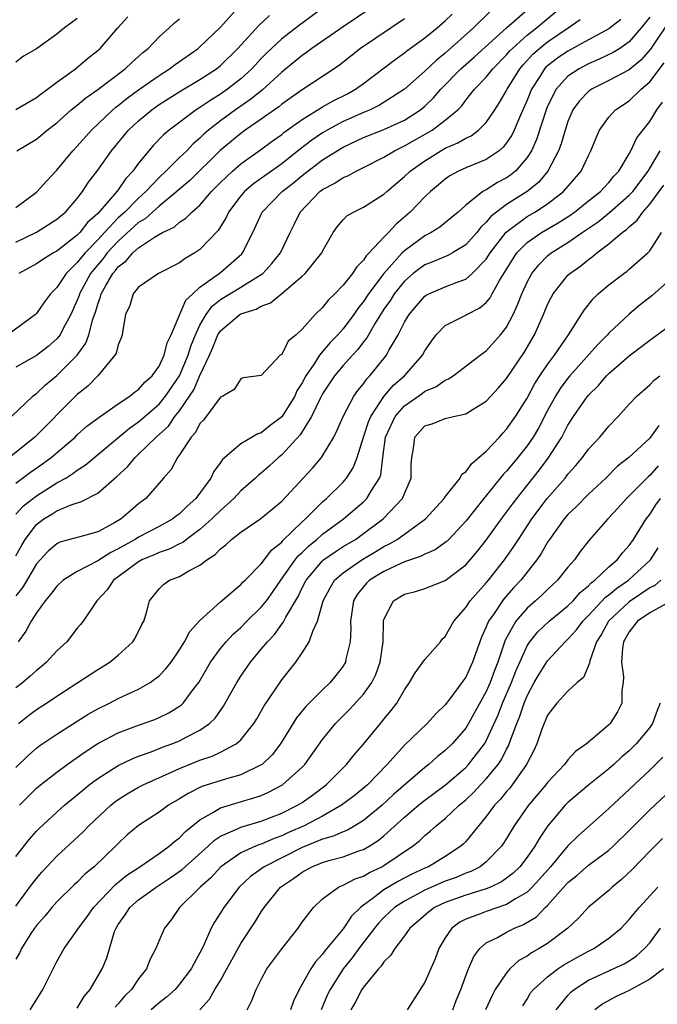
# Model space of a CAD drawing. Units: inches. Extents: x 2583000 to 2586000, y 1545000 to 1548000.
# Drawn here: x 2583041 to 2583104, y 1545294 to 1545390 of the extents above; entities that cross this region are included whole.
import ezdxf

# ---------------------------------------------------------------- set-up
doc = ezdxf.new("R2010")
doc.units = ezdxf.units.IN
doc.header["$MEASUREMENT"] = 0
doc.layers.add('LD25831545_2ft', color=104, linetype='Continuous')

msp = doc.modelspace()

# ---------------------------------------------------------------- linework, layer by layer
at = {"layer": 'LD25831545_2ft'}
for points, elevation in [([(2583041, 1545371.444), (2583043, 1545372.93), (2583043.078, 1545373), (2583043.989, 1545374.011), (2583045, 1545375.087), (2583046.574, 1545377), (2583047, 1545377.438), (2583048.383, 1545379), (2583050.482, 1545381), (2583050.76, 1545381.24), (2583051, 1545381.411), (2583051.877, 1545382.123), (2583053, 1545382.934), (2583055, 1545384.359), (2583056.026, 1545385), (2583056.571, 1545385.429), (2583058.81, 1545387), (2583059, 1545387.164), (2583061, 1545389.087), (2583063, 1545391.306)], 7888), ([(2583075.822, 1545391), (2583073, 1545389.122), (2583069.941, 1545387), (2583069.414, 1545386.586), (2583069, 1545386.308), (2583068.292, 1545385.708), (2583067, 1545384.66), (2583065.092, 1545382.908), (2583063.98, 1545382.02), (2583062.474, 1545381), (2583061, 1545379.923), (2583059.831, 1545379), (2583059.389, 1545378.611), (2583059, 1545378.215), (2583058.339, 1545377.661), (2583057.711, 1545377), (2583057, 1545376.322), (2583055.674, 1545375), (2583055, 1545374.381), (2583053.716, 1545373), (2583053, 1545372.36), (2583051.639, 1545371), (2583051, 1545370.426), (2583049.649, 1545369), (2583049, 1545368.294), (2583047.756, 1545367), (2583047.405, 1545366.595), (2583047, 1545366.054), (2583045.907, 1545365), (2583045, 1545363.618), (2583044.389, 1545363), (2583043.785, 1545362.215), (2583043, 1545361.084), (2583042.915, 1545361), (2583040.2, 1545359)], 7894), ([(2583087.404, 1545390.596), (2583085.755, 1545389), (2583083, 1545386.528), (2583082.136, 1545385.864), (2583081, 1545384.77), (2583079, 1545382.997), (2583076.56, 1545381.44), (2583075.636, 1545381), (2583075, 1545380.738), (2583073, 1545379.854), (2583071.427, 1545379), (2583071, 1545378.744), (2583069.958, 1545378.042), (2583068.828, 1545377.172), (2583067, 1545375.715), (2583064.249, 1545373.751), (2583063.356, 1545373), (2583063, 1545372.596), (2583061.787, 1545371), (2583061.549, 1545370.451), (2583060.791, 1545369.209), (2583059, 1545367.338), (2583058.485, 1545367), (2583057.535, 1545366.465), (2583057, 1545366.049), (2583054.927, 1545365), (2583053, 1545363.65), (2583052.479, 1545363), (2583052.132, 1545361.868), (2583051.73, 1545361), (2583051.438, 1545359.438), (2583051.39, 1545359), (2583051.3, 1545358.7), (2583051, 1545358.027), (2583050.801, 1545357.199), (2583050.68, 1545357), (2583049.009, 1545355), (2583048.031, 1545353.969), (2583047, 1545353.171), (2583046.821, 1545353), (2583042.837, 1545349), (2583040.36, 1545347)], 7900), ([(2583040.577, 1545351), (2583042.658, 1545353), (2583042.84, 1545353.16), (2583043, 1545353.268), (2583043.881, 1545354.119), (2583045, 1545355.005), (2583046.982, 1545357), (2583047.822, 1545358.178), (2583048.124, 1545359), (2583048.516, 1545360.516), (2583048.78, 1545361.22), (2583049, 1545361.987), (2583049.282, 1545362.718), (2583049.344, 1545363), (2583049.759, 1545363.759), (2583050.487, 1545365), (2583050.725, 1545365.275), (2583051, 1545365.644), (2583051.777, 1545366.223), (2583052.429, 1545367), (2583053, 1545367.505), (2583054.551, 1545368.55), (2583055.329, 1545369), (2583056.467, 1545369.533), (2583057, 1545370.011), (2583057.614, 1545370.386), (2583058.216, 1545371), (2583059, 1545371.673), (2583060.138, 1545373), (2583061, 1545373.876), (2583062.174, 1545375), (2583063, 1545375.719), (2583064.929, 1545377.071), (2583066.072, 1545377.928), (2583067, 1545378.595), (2583067.219, 1545378.781), (2583069, 1545380.057), (2583071, 1545381.274), (2583072.101, 1545381.899), (2583073.43, 1545382.569), (2583074.201, 1545383), (2583075, 1545383.576), (2583078.082, 1545385.918), (2583079, 1545386.557), (2583079.24, 1545386.759), (2583081, 1545388.024), (2583082.192, 1545389), (2583083, 1545389.689), (2583083.662, 1545390.338)], 7898), ([(2583041, 1545341.475), (2583041.73, 1545342.27), (2583043, 1545343.26), (2583045, 1545344.515), (2583045.87, 1545345), (2583046.57, 1545345.43), (2583047, 1545345.76), (2583047.761, 1545346.239), (2583052.116, 1545349.884), (2583053, 1545350.484), (2583055, 1545352.221), (2583055.64, 1545353), (2583056.992, 1545355), (2583057.843, 1545357), (2583058.111, 1545357.889), (2583058.555, 1545359), (2583059, 1545359.948), (2583059.603, 1545361), (2583060.192, 1545361.808), (2583061, 1545362.438), (2583063, 1545363.642), (2583064.738, 1545364.737), (2583065, 1545364.888), (2583065.147, 1545365), (2583066.041, 1545365.959), (2583066.864, 1545367), (2583067.815, 1545369), (2583068.217, 1545369.783), (2583068.8, 1545371), (2583070.732, 1545373), (2583071, 1545373.206), (2583072.185, 1545373.815), (2583073, 1545374.365), (2583073.461, 1545374.539), (2583074.284, 1545375), (2583075, 1545375.349), (2583077, 1545376.373), (2583078.027, 1545377), (2583078.678, 1545377.321), (2583079, 1545377.459), (2583079.975, 1545378.026), (2583081.27, 1545378.73), (2583081.703, 1545379), (2583083, 1545379.971), (2583084.224, 1545381), (2583084.607, 1545381.393), (2583085, 1545381.924), (2583085.86, 1545383), (2583087, 1545384.175), (2583087.661, 1545385), (2583089, 1545386.362), (2583089.288, 1545386.713), (2583089.561, 1545387), (2583091, 1545388.276), (2583091.938, 1545389), (2583092.505, 1545389.495), (2583094.296, 1545391)], 7904), ([(2583041, 1545344.482), (2583042.435, 1545345.565), (2583043.61, 1545346.39), (2583044.445, 1545347), (2583046.784, 1545349), (2583047, 1545349.211), (2583047.942, 1545350.058), (2583049.22, 1545351), (2583051, 1545352.238), (2583052.152, 1545353), (2583052.602, 1545353.398), (2583053, 1545353.658), (2583053.62, 1545354.38), (2583054.32, 1545355), (2583055, 1545355.945), (2583055.5, 1545357), (2583055.796, 1545358.205), (2583056.187, 1545359), (2583057.628, 1545362.372), (2583058.289, 1545363), (2583059, 1545363.645), (2583061, 1545365.1), (2583063.091, 1545366.909), (2583063.171, 1545367), (2583064.159, 1545369), (2583065.092, 1545371), (2583067.051, 1545373), (2583068.145, 1545373.855), (2583069, 1545374.567), (2583071, 1545376.093), (2583072.416, 1545377), (2583073, 1545377.352), (2583075, 1545378.291), (2583077, 1545379.086), (2583079, 1545379.995), (2583080.586, 1545381), (2583081, 1545381.342), (2583081.843, 1545382.157), (2583082.571, 1545383), (2583084.508, 1545385), (2583085.842, 1545386.159), (2583088.98, 1545389.02), (2583091.281, 1545391)], 7902), ([(2583071.097, 1545391), (2583068.729, 1545389.271), (2583067, 1545387.933), (2583065.987, 1545387), (2583065.488, 1545386.512), (2583065, 1545386.009), (2583064.068, 1545385), (2583063, 1545384.026), (2583061.698, 1545383), (2583061, 1545382.519), (2583060.048, 1545381.952), (2583059, 1545381.231), (2583058.622, 1545381), (2583055.977, 1545379), (2583055.446, 1545378.555), (2583054.463, 1545377.537), (2583054, 1545377), (2583053, 1545375.766), (2583052.444, 1545375), (2583051.733, 1545374.267), (2583051, 1545373.185), (2583050.86, 1545373), (2583050.055, 1545372.055), (2583049, 1545370.868), (2583048.012, 1545369.988), (2583047.25, 1545369), (2583047, 1545368.738), (2583045, 1545367.18), (2583044.673, 1545367), (2583043.631, 1545366.369), (2583043, 1545365.93), (2583041.274, 1545365)], 7892), ([(2583041, 1545368.07), (2583043, 1545369.018), (2583045, 1545370.291), (2583045.372, 1545370.628), (2583045.835, 1545371), (2583047, 1545372.331), (2583047.514, 1545373), (2583048.094, 1545373.906), (2583049, 1545375.109), (2583050.355, 1545377), (2583052.016, 1545379), (2583053, 1545379.917), (2583054.288, 1545381), (2583055, 1545381.505), (2583057.141, 1545382.859), (2583059, 1545383.947), (2583060.605, 1545385), (2583061, 1545385.317), (2583062.708, 1545387), (2583064.761, 1545389.238), (2583065.79, 1545390.21)], 7890), ([(2583041, 1545381.012), (2583043, 1545382.192), (2583043.454, 1545382.546), (2583044.087, 1545383), (2583045, 1545383.69), (2583046.808, 1545385), (2583047.992, 1545386.008), (2583049, 1545386.805), (2583049.221, 1545387), (2583050.949, 1545389), (2583051.931, 1545390.069)], 7884), ([(2583047, 1545389.931), (2583045.741, 1545389), (2583045, 1545388.378), (2583043, 1545386.969), (2583041.747, 1545386.253), (2583041, 1545385.639)], 7882), ([(2583079, 1545389.901), (2583077.707, 1545389), (2583074.715, 1545387), (2583072.635, 1545385.365), (2583072.12, 1545385), (2583069, 1545382.939), (2583067, 1545381.535), (2583066.709, 1545381.291), (2583065, 1545380.073), (2583063.428, 1545379), (2583063, 1545378.692), (2583060.989, 1545377.011), (2583057.959, 1545374.041), (2583057, 1545373.234), (2583056.746, 1545373), (2583055, 1545371.572), (2583054.355, 1545371), (2583053.652, 1545370.348), (2583053, 1545369.966), (2583051, 1545368.169), (2583049.925, 1545367), (2583049.53, 1545366.47), (2583048.601, 1545365.399), (2583048.303, 1545365), (2583047.221, 1545363), (2583047.171, 1545362.829), (2583047, 1545362.386), (2583046.358, 1545361), (2583045.616, 1545359.616), (2583045.316, 1545359), (2583045, 1545358.591), (2583044.144, 1545357.856), (2583043, 1545356.986), (2583041, 1545355.847)], 7896), ([(2583100.169, 1545389.831), (2583099, 1545388.924), (2583097, 1545387.849), (2583095, 1545386.741), (2583093.969, 1545386.031), (2583093, 1545385.286), (2583092.848, 1545385.152), (2583092.711, 1545385), (2583092.242, 1545384.242), (2583091.437, 1545383), (2583091, 1545381.925), (2583090.247, 1545380.247), (2583089.725, 1545379), (2583089.496, 1545378.504), (2583089, 1545377.758), (2583088.667, 1545377.334), (2583088.259, 1545377), (2583087, 1545376.134), (2583085, 1545375.321), (2583084.283, 1545375), (2583083.452, 1545374.548), (2583083, 1545374.216), (2583082.349, 1545373.652), (2583081.561, 1545373), (2583081, 1545372.474), (2583079.576, 1545371), (2583078.178, 1545369.822), (2583077.446, 1545369), (2583077, 1545368.549), (2583075.555, 1545367), (2583075.271, 1545366.729), (2583075, 1545366.284), (2583074.345, 1545365.654), (2583073.932, 1545365), (2583073, 1545363.839), (2583072.179, 1545363), (2583071.57, 1545362.43), (2583071, 1545361.684), (2583070.282, 1545361), (2583069, 1545359.555), (2583068.408, 1545359), (2583067.638, 1545358.362), (2583067, 1545357.088), (2583066.851, 1545357), (2583065, 1545355.007), (2583063.211, 1545354.789), (2583063, 1545354.696), (2583062.345, 1545353.655), (2583061.23, 1545353), (2583061, 1545352.889), (2583059.603, 1545351), (2583059.333, 1545350.667), (2583059, 1545350.319), (2583058.549, 1545349.451), (2583058.13, 1545349), (2583057, 1545347.272), (2583056.788, 1545347), (2583056.166, 1545345.834), (2583055.423, 1545345), (2583055, 1545344.483), (2583053.706, 1545343), (2583053, 1545342.469), (2583052.2, 1545341.8), (2583051.296, 1545341), (2583050.581, 1545340.581), (2583049, 1545339.753), (2583047.235, 1545339.235), (2583045.288, 1545338.712), (2583045, 1545338.566), (2583044.161, 1545337.839), (2583043, 1545336.594), (2583041.679, 1545334.321), (2583041, 1545333.488)], 7908), ([(2583041, 1545337.382), (2583041.563, 1545338.437), (2583041.898, 1545339), (2583043, 1545340.463), (2583043.72, 1545341), (2583044.52, 1545341.48), (2583045, 1545341.794), (2583046.384, 1545342.384), (2583047, 1545342.576), (2583047.337, 1545342.663), (2583049, 1545343.521), (2583050.864, 1545345.136), (2583051.898, 1545346.102), (2583052.646, 1545347), (2583053, 1545347.315), (2583054.727, 1545349), (2583055.917, 1545350.083), (2583056.552, 1545351), (2583057, 1545351.559), (2583057.989, 1545353), (2583058.386, 1545353.614), (2583059, 1545355.009), (2583059.929, 1545357), (2583060.256, 1545357.744), (2583060.761, 1545359), (2583061, 1545359.382), (2583062.911, 1545361), (2583063, 1545361.054), (2583064.494, 1545361.506), (2583065, 1545361.808), (2583065.884, 1545362.116), (2583067, 1545363.035), (2583069, 1545364.72), (2583069.306, 1545365), (2583070.923, 1545367), (2583071, 1545367.167), (2583072.044, 1545369), (2583072.43, 1545369.57), (2583073, 1545370.228), (2583073.378, 1545370.622), (2583074.01, 1545371), (2583075, 1545371.475), (2583077, 1545372.738), (2583077.276, 1545373), (2583079, 1545374.469), (2583079.555, 1545375), (2583081, 1545376.022), (2583082.562, 1545377), (2583083, 1545377.249), (2583084.239, 1545377.761), (2583085, 1545378.235), (2583085.535, 1545378.465), (2583086.251, 1545379), (2583087, 1545379.739), (2583087.853, 1545381), (2583088.306, 1545381.694), (2583089, 1545382.874), (2583089.058, 1545383), (2583090.283, 1545385), (2583090.606, 1545385.394), (2583091.565, 1545386.435), (2583092.204, 1545387), (2583093, 1545387.626), (2583095.036, 1545389), (2583096.192, 1545389.808)], 7906), ([(2583105, 1545389.787), (2583103.069, 1545386.931), (2583102.136, 1545385.864), (2583101, 1545384.906), (2583099, 1545383.852), (2583097.287, 1545383), (2583097, 1545382.787), (2583096.116, 1545381.884), (2583095.484, 1545381), (2583095, 1545379.866), (2583094.717, 1545379), (2583094.338, 1545377.662), (2583094.088, 1545377), (2583093.04, 1545375), (2583092.109, 1545373.891), (2583091.015, 1545373), (2583089, 1545371.745), (2583087.994, 1545371), (2583087.445, 1545370.555), (2583087, 1545370.002), (2583086.48, 1545369.52), (2583086.073, 1545369), (2583085, 1545367.796), (2583083.704, 1545367), (2583083.258, 1545366.742), (2583081.85, 1545366.15), (2583081, 1545365.842), (2583080.507, 1545365.493), (2583079.869, 1545365), (2583079, 1545364.255), (2583078.001, 1545363), (2583077.624, 1545362.376), (2583077, 1545361.5), (2583076.123, 1545360.123), (2583075.308, 1545358.692), (2583075, 1545358.313), (2583074.448, 1545357.553), (2583073.91, 1545357), (2583073, 1545355.994), (2583072.17, 1545355), (2583071, 1545353.214), (2583070.756, 1545352.756), (2583069.917, 1545351), (2583068.792, 1545349.208), (2583067, 1545347.26), (2583066.676, 1545347), (2583065.808, 1545346.192), (2583065, 1545345.485), (2583064.724, 1545345.276), (2583064.443, 1545345), (2583063, 1545343.734), (2583062.318, 1545343), (2583061, 1545341.837), (2583060.174, 1545341), (2583059, 1545339.95), (2583057.694, 1545339), (2583057.309, 1545338.691), (2583057, 1545338.553), (2583055.97, 1545338.03), (2583055, 1545337.72), (2583054.511, 1545337.49), (2583053.324, 1545337), (2583053, 1545336.819), (2583051, 1545335.332), (2583050.531, 1545335), (2583049.923, 1545334.077), (2583048.908, 1545333), (2583047.575, 1545331), (2583047.323, 1545330.677), (2583047, 1545330.305), (2583045.977, 1545329), (2583045, 1545328.094), (2583044, 1545327), (2583043.46, 1545326.54), (2583043, 1545326.181), (2583042.385, 1545325.615), (2583041.661, 1545325), (2583041, 1545324.49)], 7912), ([(2583041.076, 1545377), (2583043, 1545378.131), (2583044.045, 1545379), (2583045, 1545379.736), (2583046.414, 1545381), (2583047, 1545381.459), (2583047.827, 1545382.173), (2583049, 1545382.993), (2583051.686, 1545385), (2583052.351, 1545385.649), (2583053, 1545386.203), (2583053.413, 1545386.587), (2583053.946, 1545387), (2583055, 1545388.123), (2583055.974, 1545389), (2583056.502, 1545389.498), (2583057, 1545389.892)], 7886), ([(2583103, 1545390.054), (2583102.163, 1545389), (2583101, 1545387.633), (2583100.073, 1545387), (2583099.416, 1545386.584), (2583098.067, 1545385.934), (2583097, 1545385.485), (2583096.085, 1545385), (2583095, 1545384.271), (2583093.833, 1545383), (2583093, 1545381.337), (2583092.862, 1545381), (2583091.919, 1545378.081), (2583091.422, 1545377), (2583091, 1545376.327), (2583089.866, 1545375), (2583089.393, 1545374.607), (2583089, 1545374.342), (2583088.113, 1545373.887), (2583087, 1545373.178), (2583086.68, 1545373), (2583085, 1545371.659), (2583084.261, 1545371), (2583083.58, 1545370.42), (2583082.468, 1545369.532), (2583081.614, 1545369), (2583081, 1545368.69), (2583079, 1545367.21), (2583078.792, 1545367), (2583077, 1545365), (2583075.499, 1545363), (2583075, 1545362.243), (2583074.428, 1545361.572), (2583074.048, 1545361), (2583073, 1545359.593), (2583072.478, 1545359), (2583071.745, 1545358.255), (2583070.691, 1545357), (2583070.169, 1545356.169), (2583069.365, 1545355), (2583069, 1545354.303), (2583068.489, 1545353.511), (2583068.265, 1545353), (2583067, 1545350.996), (2583065.868, 1545350.132), (2583065, 1545349.429), (2583064.666, 1545349.334), (2583063, 1545348.344), (2583061.189, 1545346.811), (2583061, 1545346.525), (2583060.352, 1545345.648), (2583060.048, 1545345), (2583058.579, 1545343), (2583057.742, 1545342.258), (2583057, 1545341.501), (2583056.71, 1545341.29), (2583056.36, 1545341), (2583055, 1545340.258), (2583053, 1545339.224), (2583052.651, 1545339), (2583051.585, 1545338.415), (2583051, 1545338.062), (2583050.274, 1545337.726), (2583049, 1545336.917), (2583047, 1545335.865), (2583045.631, 1545335), (2583045, 1545334.416), (2583044.391, 1545333.609), (2583043.844, 1545333), (2583043, 1545331.818), (2583042.491, 1545331), (2583041.976, 1545330.023), (2583041.2, 1545329)], 7910), ([(2583041.251, 1545321), (2583042.229, 1545321.771), (2583043, 1545322.359), (2583043.992, 1545323), (2583045, 1545323.688), (2583047.056, 1545325), (2583049, 1545326.282), (2583050.17, 1545327), (2583051, 1545327.686), (2583052.44, 1545329), (2583052.666, 1545329.334), (2583053.321, 1545330.679), (2583053.493, 1545331), (2583053.722, 1545331.722), (2583054.065, 1545333), (2583055, 1545334.167), (2583055.419, 1545334.581), (2583056.028, 1545335), (2583057, 1545335.371), (2583057.921, 1545335.921), (2583059, 1545336.471), (2583059.659, 1545337), (2583060.49, 1545337.51), (2583061, 1545338.075), (2583061.542, 1545338.458), (2583062.091, 1545339), (2583063, 1545339.712), (2583064.949, 1545341.051), (2583066.058, 1545341.942), (2583067, 1545342.733), (2583070.024, 1545345.976), (2583070.891, 1545347), (2583071, 1545347.155), (2583072.079, 1545349), (2583072.402, 1545349.598), (2583073.012, 1545351), (2583074.067, 1545353), (2583074.447, 1545353.553), (2583075, 1545354.205), (2583075.315, 1545354.685), (2583075.628, 1545355), (2583077.243, 1545357), (2583077.518, 1545357.518), (2583078.376, 1545359), (2583079, 1545360.238), (2583079.455, 1545361), (2583080.167, 1545361.833), (2583081, 1545362.77), (2583081.134, 1545362.866), (2583081.399, 1545363), (2583083, 1545363.683), (2583084.146, 1545364.146), (2583085, 1545364.443), (2583085.64, 1545365), (2583087, 1545366.406), (2583087.241, 1545366.759), (2583087.383, 1545367), (2583088.953, 1545369.048), (2583091, 1545370.574), (2583091.747, 1545371), (2583093, 1545371.792), (2583094.577, 1545373), (2583096.29, 1545375), (2583097, 1545376.53), (2583097.245, 1545377), (2583097.743, 1545378.257), (2583098.088, 1545379), (2583099, 1545380.281), (2583099.656, 1545381), (2583101, 1545381.888), (2583102.154, 1545383), (2583103, 1545383.721), (2583104.4, 1545385.6)], 7914), ([(2583041, 1545316.687), (2583042.154, 1545317.846), (2583043, 1545318.593), (2583043.231, 1545318.769), (2583045, 1545319.943), (2583048.077, 1545321.923), (2583049, 1545322.442), (2583050.139, 1545323), (2583051, 1545323.449), (2583051.846, 1545323.846), (2583053, 1545324.361), (2583054.14, 1545325), (2583055, 1545325.65), (2583055.666, 1545326.334), (2583056.167, 1545327), (2583057, 1545328.198), (2583057.498, 1545329), (2583058.012, 1545329.988), (2583059, 1545331.058), (2583061, 1545332.891), (2583063, 1545334.579), (2583063.198, 1545334.802), (2583063.411, 1545335), (2583065, 1545336.622), (2583066.017, 1545337.983), (2583067, 1545338.74), (2583067.112, 1545338.888), (2583069, 1545340.705), (2583069.333, 1545341), (2583071, 1545342.672), (2583071.377, 1545343), (2583073, 1545344.608), (2583073.344, 1545345), (2583073.996, 1545346.004), (2583074.378, 1545347), (2583074.985, 1545348.985), (2583075.495, 1545350.505), (2583075.703, 1545351), (2583077, 1545352.962), (2583077.937, 1545354.063), (2583079.01, 1545355), (2583080.767, 1545357), (2583081, 1545357.429), (2583081.635, 1545358.365), (2583082.111, 1545359), (2583083, 1545359.912), (2583084.863, 1545360.863), (2583085.1, 1545361), (2583086.375, 1545361.625), (2583087, 1545362.168), (2583087.383, 1545362.618), (2583087.577, 1545363), (2583088.296, 1545364.296), (2583089.597, 1545366.403), (2583090.013, 1545367), (2583091, 1545368.015), (2583092.403, 1545369), (2583094.052, 1545369.947), (2583095.272, 1545370.728), (2583095.639, 1545371), (2583097, 1545372.087), (2583098.18, 1545373), (2583098.559, 1545373.441), (2583099, 1545373.877), (2583099.499, 1545374.501), (2583099.971, 1545375), (2583101, 1545376.701), (2583101.165, 1545377), (2583101.751, 1545378.249), (2583103, 1545379.851), (2583103.699, 1545381), (2583104.249, 1545381.751)], 7916), ([(2583041.335, 1545313), (2583043, 1545314.674), (2583043.392, 1545315), (2583045, 1545316.255), (2583046.009, 1545317), (2583047.763, 1545318.236), (2583049, 1545319.039), (2583051, 1545320.092), (2583053, 1545320.847), (2583054.594, 1545321.406), (2583055, 1545321.578), (2583055.965, 1545322.035), (2583057, 1545322.684), (2583057.184, 1545322.816), (2583057.37, 1545323), (2583058.441, 1545324.441), (2583058.876, 1545325), (2583060.042, 1545327), (2583061, 1545328.318), (2583061.554, 1545329), (2583062.257, 1545329.743), (2583063, 1545330.395), (2583063.593, 1545331), (2583065, 1545332.361), (2583065.503, 1545333), (2583066.135, 1545333.865), (2583066.913, 1545335), (2583068.323, 1545337), (2583068.615, 1545337.385), (2583069, 1545337.719), (2583069.639, 1545338.361), (2583070.445, 1545339), (2583071, 1545339.498), (2583073.028, 1545341), (2583075, 1545342.686), (2583075.327, 1545343), (2583075.787, 1545343.787), (2583076.579, 1545345), (2583076.696, 1545345.304), (2583076.898, 1545347), (2583077.164, 1545349), (2583078.085, 1545351), (2583079, 1545352.065), (2583080.732, 1545353.268), (2583081, 1545353.474), (2583082.08, 1545353.92), (2583083, 1545354.572), (2583083.311, 1545354.689), (2583083.782, 1545355), (2583086.401, 1545357), (2583087, 1545357.432), (2583088.403, 1545359), (2583089, 1545359.752), (2583089.648, 1545361), (2583090.077, 1545361.923), (2583090.474, 1545363), (2583091, 1545364.156), (2583091.458, 1545365), (2583092.145, 1545365.855), (2583093, 1545366.709), (2583093.354, 1545367), (2583095, 1545368.02), (2583096.388, 1545369), (2583097.945, 1545370.055), (2583099.052, 1545370.947), (2583101, 1545372.636), (2583101.333, 1545373), (2583102.831, 1545375), (2583104.015, 1545377)], 7918), ([(2583041, 1545307.995), (2583042.315, 1545309.685), (2583043, 1545310.481), (2583043.253, 1545310.747), (2583045, 1545312.345), (2583045.75, 1545313), (2583047, 1545314.014), (2583047.524, 1545314.476), (2583048.174, 1545315), (2583049, 1545315.621), (2583051, 1545316.889), (2583052.427, 1545317.574), (2583053, 1545317.793), (2583054.224, 1545318.224), (2583055.329, 1545318.671), (2583056.259, 1545319), (2583057, 1545319.298), (2583057.661, 1545319.661), (2583059, 1545320.339), (2583059.93, 1545321), (2583060.47, 1545321.531), (2583061, 1545322.283), (2583061.317, 1545322.683), (2583062.604, 1545325), (2583063, 1545325.615), (2583063.954, 1545327), (2583065, 1545328.254), (2583065.601, 1545329), (2583066.284, 1545329.716), (2583067, 1545330.706), (2583067.137, 1545330.863), (2583067.399, 1545331.399), (2583068.592, 1545333.408), (2583069, 1545334.249), (2583069.387, 1545335), (2583071, 1545336.914), (2583071.099, 1545337), (2583072.212, 1545337.788), (2583073, 1545338.29), (2583074.201, 1545339), (2583075, 1545339.56), (2583076.937, 1545341), (2583078.812, 1545343), (2583079, 1545343.476), (2583079.664, 1545345), (2583079.667, 1545346.333), (2583079.726, 1545347), (2583079.898, 1545347.898), (2583080.034, 1545349), (2583081, 1545350.099), (2583081.704, 1545350.296), (2583083, 1545350.801), (2583083.793, 1545351), (2583085, 1545351.257), (2583085.718, 1545351.718), (2583087, 1545352.497), (2583088.201, 1545353.8), (2583089, 1545354.736), (2583090.716, 1545357.284), (2583091.718, 1545359), (2583092.601, 1545361), (2583093, 1545361.96), (2583093.347, 1545362.653), (2583093.549, 1545363), (2583095, 1545364.815), (2583095.188, 1545365), (2583096.249, 1545365.751), (2583097, 1545366.361), (2583097.378, 1545366.622), (2583097.82, 1545367), (2583099, 1545367.883), (2583100.304, 1545369), (2583100.718, 1545369.282), (2583101, 1545369.567), (2583101.779, 1545370.221), (2583102.315, 1545371), (2583103, 1545371.759), (2583104.371, 1545373.63)], 7920), ([(2583041, 1545303.143), (2583042.631, 1545305.369), (2583043, 1545305.84), (2583043.536, 1545306.464), (2583045, 1545308.042), (2583047.584, 1545310.416), (2583048.141, 1545311), (2583050.273, 1545313), (2583050.672, 1545313.328), (2583051, 1545313.563), (2583051.879, 1545314.12), (2583053, 1545314.766), (2583053.441, 1545315), (2583056.268, 1545316.268), (2583057, 1545316.612), (2583059, 1545317.41), (2583060.199, 1545317.801), (2583061, 1545318.193), (2583062.531, 1545319), (2583063, 1545319.416), (2583064.285, 1545321), (2583064.556, 1545321.444), (2583065.266, 1545322.734), (2583067, 1545325.27), (2583068.368, 1545327), (2583069, 1545327.908), (2583069.689, 1545329), (2583070.031, 1545330.031), (2583070.508, 1545331), (2583071.065, 1545333), (2583071.725, 1545334.275), (2583072.161, 1545335), (2583073, 1545335.74), (2583074.842, 1545337), (2583076.198, 1545337.802), (2583077, 1545338.295), (2583077.481, 1545338.519), (2583078.28, 1545339), (2583081.047, 1545341), (2583082.887, 1545343), (2583083, 1545343.168), (2583084.447, 1545345), (2583084.632, 1545345.368), (2583085, 1545345.593), (2583085.589, 1545346.411), (2583086.293, 1545347), (2583087, 1545347.621), (2583088.29, 1545349), (2583088.616, 1545349.384), (2583089, 1545349.758), (2583089.874, 1545351), (2583091, 1545352.813), (2583091.757, 1545354.243), (2583092.256, 1545355), (2583093, 1545356.098), (2583093.688, 1545357), (2583095.059, 1545359), (2583096.586, 1545361.414), (2583097.473, 1545362.527), (2583097.968, 1545363), (2583099, 1545363.885), (2583100.466, 1545365), (2583100.782, 1545365.217), (2583101, 1545365.401), (2583102.821, 1545367), (2583103, 1545367.197), (2583104.155, 1545369)], 7922), ([(2583105, 1545364.407), (2583103.202, 1545362.798), (2583102.07, 1545361.93), (2583100.983, 1545361.017), (2583099, 1545359.162), (2583098.863, 1545359), (2583097.936, 1545358.064), (2583095.199, 1545355), (2583095, 1545354.762), (2583094.25, 1545353.75), (2583093.772, 1545353), (2583093, 1545351.591), (2583092.116, 1545349.884), (2583091.584, 1545349), (2583091, 1545348.144), (2583090.09, 1545347), (2583089, 1545345.681), (2583088.664, 1545345.336), (2583086.759, 1545343), (2583085, 1545340.781), (2583083.333, 1545339), (2583083.169, 1545338.831), (2583083, 1545338.694), (2583082.016, 1545337.984), (2583081, 1545337.545), (2583080.655, 1545337.345), (2583079, 1545336.799), (2583078.65, 1545336.65), (2583077, 1545335.865), (2583075.594, 1545335), (2583075.294, 1545334.706), (2583075, 1545334.37), (2583074.385, 1545333.615), (2583074.021, 1545333), (2583073.733, 1545331), (2583073.76, 1545330.24), (2583073.692, 1545329), (2583073.276, 1545327.276), (2583073.232, 1545327), (2583073.154, 1545326.846), (2583073, 1545326.61), (2583072.304, 1545325.696), (2583071.749, 1545325), (2583071, 1545324.298), (2583069.353, 1545322.647), (2583068.445, 1545321.555), (2583066.887, 1545319), (2583066.061, 1545317.939), (2583065.078, 1545317), (2583065, 1545316.944), (2583063, 1545315.986), (2583061.6, 1545315.6), (2583059.172, 1545314.828), (2583057.829, 1545314.171), (2583057, 1545313.627), (2583055.932, 1545313), (2583055, 1545312.321), (2583053, 1545311.036), (2583051.893, 1545310.107), (2583051, 1545309.284), (2583050.726, 1545309), (2583048.648, 1545307), (2583047.741, 1545306.26), (2583047, 1545305.495), (2583046.738, 1545305.262), (2583045, 1545303.572), (2583044.494, 1545303), (2583043.823, 1545302.177), (2583043, 1545301.256), (2583042.812, 1545301), (2583042.462, 1545300.462), (2583041.545, 1545299), (2583041.381, 1545298.62), (2583041, 1545297.971)], 7924), ([(2583042.399, 1545293), (2583043.643, 1545295), (2583045, 1545297.723), (2583045.702, 1545299), (2583047, 1545300.804), (2583047.112, 1545301), (2583047.934, 1545302.066), (2583048.59, 1545303), (2583050.734, 1545305.266), (2583051.841, 1545306.159), (2583053.105, 1545307), (2583055, 1545308.303), (2583055.981, 1545309), (2583056.521, 1545309.479), (2583057, 1545309.821), (2583057.569, 1545310.431), (2583059, 1545311.598), (2583060.339, 1545312.339), (2583061, 1545312.759), (2583062.724, 1545313.276), (2583064.282, 1545313.718), (2583065, 1545313.974), (2583065.719, 1545314.281), (2583067.069, 1545315), (2583069, 1545316.723), (2583069.274, 1545317), (2583071, 1545319.452), (2583072.242, 1545321), (2583073.634, 1545322.366), (2583075, 1545323.859), (2583075.81, 1545325), (2583076.195, 1545325.805), (2583076.64, 1545327), (2583076.927, 1545329), (2583076.961, 1545331), (2583077, 1545331.154), (2583077.926, 1545333), (2583079, 1545333.646), (2583080.08, 1545333.92), (2583081, 1545334.201), (2583083, 1545334.991), (2583085, 1545336.526), (2583085.423, 1545337), (2583086.147, 1545337.853), (2583087, 1545338.934), (2583088.493, 1545341), (2583089, 1545341.66), (2583089.558, 1545342.442), (2583089.985, 1545343), (2583092.209, 1545345.791), (2583093.068, 1545346.932), (2583094.396, 1545349), (2583095, 1545350.16), (2583095.542, 1545351), (2583096.72, 1545352.72), (2583097, 1545353.103), (2583097.972, 1545354.028), (2583098.786, 1545355), (2583099, 1545355.214), (2583101, 1545356.948), (2583103, 1545358.467), (2583106.445, 1545361)], 7926), ([(2583047, 1545293.162), (2583047.676, 1545294.324), (2583048.244, 1545295), (2583049.438, 1545297), (2583049.894, 1545298.106), (2583050.652, 1545300.652), (2583050.787, 1545301), (2583051, 1545301.355), (2583051.69, 1545302.31), (2583052.132, 1545303), (2583053, 1545303.746), (2583054.711, 1545305), (2583056.094, 1545305.906), (2583057.269, 1545306.731), (2583059.788, 1545309), (2583060.408, 1545309.593), (2583061, 1545309.98), (2583062.742, 1545310.742), (2583063, 1545310.875), (2583065, 1545311.465), (2583067, 1545312.246), (2583068.539, 1545313), (2583069, 1545313.284), (2583070.009, 1545313.991), (2583071.356, 1545315), (2583073.35, 1545317), (2583074.075, 1545317.925), (2583075, 1545318.972), (2583076.649, 1545321), (2583076.815, 1545321.185), (2583077, 1545321.429), (2583077.718, 1545322.282), (2583078.245, 1545323), (2583079, 1545324.288), (2583079.51, 1545325), (2583080.057, 1545325.943), (2583081, 1545327.252), (2583082.538, 1545329), (2583082.739, 1545329.261), (2583083, 1545329.512), (2583083.839, 1545331), (2583085, 1545332.342), (2583085.441, 1545333), (2583087, 1545334.737), (2583087.219, 1545335), (2583088.795, 1545337), (2583089.703, 1545338.297), (2583090.145, 1545339), (2583091.476, 1545341), (2583092.975, 1545343), (2583094.72, 1545345), (2583095, 1545345.368), (2583095.777, 1545346.223), (2583096.417, 1545347), (2583097, 1545347.813), (2583098.103, 1545349), (2583099, 1545350.06), (2583099.907, 1545351), (2583101, 1545352.203), (2583101.749, 1545353), (2583103, 1545354.097), (2583103.448, 1545354.551), (2583103.982, 1545355)], 7928), ([(2583103.88, 1545350.12), (2583103.084, 1545349), (2583103, 1545348.907), (2583100.957, 1545347), (2583099.858, 1545346.142), (2583098.708, 1545345), (2583097, 1545343.412), (2583095.805, 1545342.195), (2583095, 1545341.438), (2583094.626, 1545341), (2583093.181, 1545339), (2583093, 1545338.724), (2583092.381, 1545337.619), (2583091.95, 1545337), (2583090.395, 1545335), (2583089.719, 1545334.281), (2583088.774, 1545333.226), (2583088.6, 1545333), (2583087.767, 1545331.767), (2583087.221, 1545331), (2583087.145, 1545330.855), (2583087, 1545330.44), (2583086.544, 1545329.456), (2583085.669, 1545327), (2583085, 1545325.541), (2583084.617, 1545325), (2583083.537, 1545323.537), (2583083, 1545322.836), (2583082.062, 1545321.938), (2583081.222, 1545321), (2583079, 1545318.876), (2583077.314, 1545317), (2583075.382, 1545315), (2583075, 1545314.665), (2583074.079, 1545313.921), (2583072.86, 1545313), (2583071, 1545311.942), (2583069.203, 1545311), (2583067.672, 1545310.328), (2583067, 1545310.006), (2583066.254, 1545309.746), (2583065, 1545309.203), (2583064.84, 1545309.16), (2583064.437, 1545309), (2583063, 1545308.362), (2583061.054, 1545307), (2583060.076, 1545305.924), (2583059.012, 1545305), (2583056.981, 1545303), (2583056.179, 1545301.821), (2583055.524, 1545301), (2583055, 1545299.801), (2583054.67, 1545299), (2583054.092, 1545297.908), (2583053.758, 1545297), (2583053, 1545296.033), (2583052.297, 1545295), (2583051.638, 1545294.363), (2583051, 1545293.586), (2583050.717, 1545293.283)], 7930), ([(2583103.812, 1545346.189), (2583103, 1545345.245), (2583102.865, 1545345.135), (2583101, 1545343.249), (2583100.735, 1545343), (2583099.921, 1545342.079), (2583098.909, 1545341), (2583097.081, 1545338.919), (2583096.2, 1545337.8), (2583095.63, 1545337), (2583095, 1545336.276), (2583093.982, 1545335), (2583093, 1545334.104), (2583092.443, 1545333.557), (2583091.826, 1545333), (2583091, 1545332.289), (2583089.888, 1545331), (2583088.863, 1545329.137), (2583088.143, 1545327), (2583087.814, 1545326.186), (2583087.386, 1545325), (2583087, 1545324.117), (2583085.281, 1545321), (2583085, 1545320.539), (2583083.668, 1545319), (2583083, 1545318.35), (2583082.239, 1545317.761), (2583081.382, 1545317), (2583081, 1545316.708), (2583077.947, 1545314.053), (2583076.825, 1545313), (2583075, 1545311.521), (2583074.147, 1545311), (2583073.42, 1545310.58), (2583073, 1545310.425), (2583072.027, 1545309.973), (2583071, 1545309.684), (2583069, 1545308.866), (2583065.295, 1545307), (2583063.957, 1545306.043), (2583062.847, 1545305), (2583061.318, 1545303), (2583061, 1545302.48), (2583060.416, 1545301.584), (2583060.094, 1545301), (2583059.42, 1545299.42), (2583059.215, 1545299), (2583059, 1545298.569), (2583058.418, 1545297.582), (2583058.133, 1545297), (2583057, 1545295.513), (2583056.558, 1545295), (2583055.741, 1545294.26), (2583055, 1545293.697), (2583054.221, 1545293)], 7932), ([(2583058.983, 1545293.017), (2583059.948, 1545294.052), (2583060.464, 1545295), (2583061, 1545295.88), (2583061.639, 1545297), (2583062.112, 1545297.888), (2583063, 1545299.479), (2583064.4, 1545301.6), (2583065, 1545302.582), (2583065.277, 1545303), (2583066.888, 1545305), (2583068.154, 1545305.846), (2583069, 1545306.472), (2583069.952, 1545307), (2583071, 1545307.416), (2583071.598, 1545307.598), (2583073, 1545307.969), (2583074.537, 1545308.537), (2583075, 1545308.69), (2583075.539, 1545309), (2583076.439, 1545309.561), (2583077, 1545310.025), (2583079, 1545311.827), (2583080.387, 1545313), (2583081, 1545313.495), (2583083.006, 1545314.994), (2583085, 1545316.712), (2583085.28, 1545317), (2583086.827, 1545319), (2583087, 1545319.296), (2583088.158, 1545321.842), (2583088.606, 1545323), (2583089.463, 1545325), (2583089.89, 1545326.11), (2583091, 1545328.58), (2583091.28, 1545329), (2583092.05, 1545329.95), (2583093.156, 1545331), (2583095, 1545332.496), (2583095.505, 1545333), (2583096.201, 1545333.799), (2583097, 1545334.454), (2583097.258, 1545334.742), (2583097.619, 1545335), (2583099, 1545336.319), (2583099.806, 1545337), (2583100.323, 1545337.677), (2583101, 1545338.399), (2583101.427, 1545339), (2583102.656, 1545341), (2583103, 1545341.443), (2583103.61, 1545342.39), (2583104.045, 1545343)], 7934), ([(2583063.61, 1545293), (2583064.073, 1545293.928), (2583064.51, 1545295), (2583065, 1545295.982), (2583065.549, 1545297), (2583067.019, 1545298.981), (2583068.6, 1545301), (2583069, 1545301.577), (2583070.095, 1545303), (2583071, 1545303.854), (2583072.547, 1545305), (2583072.858, 1545305.142), (2583073, 1545305.188), (2583074.187, 1545305.813), (2583075, 1545306.079), (2583075.57, 1545306.431), (2583076.807, 1545307), (2583077, 1545307.105), (2583079.799, 1545309), (2583080.467, 1545309.533), (2583081, 1545310.051), (2583081.532, 1545310.468), (2583082.114, 1545311), (2583083, 1545311.703), (2583084.355, 1545313), (2583085, 1545313.548), (2583085.745, 1545314.255), (2583086.432, 1545315), (2583087, 1545315.585), (2583088.174, 1545317), (2583088.511, 1545317.489), (2583089, 1545318.484), (2583089.188, 1545318.812), (2583089.38, 1545319.38), (2583089.993, 1545321), (2583090.286, 1545321.714), (2583090.705, 1545323), (2583091, 1545323.718), (2583091.698, 1545325), (2583092.176, 1545325.824), (2583093, 1545327.133), (2583094.742, 1545329), (2583095, 1545329.234), (2583095.845, 1545330.155), (2583096.456, 1545331), (2583097, 1545331.543), (2583098.661, 1545333.339), (2583099, 1545333.581), (2583099.765, 1545334.235), (2583100.911, 1545335), (2583103.064, 1545337), (2583103.839, 1545338.161)], 7936), ([(2583104.087, 1545335), (2583103.503, 1545334.497), (2583103, 1545334.249), (2583101, 1545332.881), (2583098.964, 1545331), (2583098.276, 1545329.724), (2583097.799, 1545329), (2583097.131, 1545327.131), (2583097.102, 1545326.898), (2583096.504, 1545325.496), (2583095.902, 1545325), (2583095, 1545324.172), (2583093.917, 1545323), (2583093, 1545321.818), (2583092.454, 1545320.454), (2583091.95, 1545319), (2583091.65, 1545318.35), (2583090.957, 1545317), (2583089.547, 1545315), (2583089.307, 1545314.693), (2583089, 1545314.345), (2583088.396, 1545313.604), (2583087.811, 1545313), (2583087, 1545311.909), (2583085, 1545309.459), (2583084.78, 1545309.22), (2583084.534, 1545309), (2583083, 1545307.995), (2583081.362, 1545307), (2583081, 1545306.847), (2583079.738, 1545306.262), (2583078.418, 1545305.582), (2583077, 1545304.726), (2583075.826, 1545303.826), (2583075, 1545303.236), (2583074.704, 1545303), (2583073.832, 1545302.168), (2583073, 1545300.922), (2583071.223, 1545298.777), (2583071, 1545298.456), (2583070.286, 1545297.714), (2583069.834, 1545297), (2583069, 1545295.504), (2583068.695, 1545295), (2583068.149, 1545293.851), (2583067.843, 1545293)], 7938), ([(2583104.831, 1545332.831), (2583103, 1545331.83), (2583101.813, 1545331), (2583101, 1545329.975), (2583100.437, 1545329), (2583100.333, 1545328.332), (2583100.239, 1545327), (2583100.434, 1545325.566), (2583100.412, 1545325), (2583100.267, 1545324.267), (2583100.26, 1545323), (2583099.849, 1545322.151), (2583099.125, 1545321), (2583099, 1545320.872), (2583098.043, 1545320.043), (2583096.813, 1545319), (2583095.737, 1545318.263), (2583095, 1545317.441), (2583094.663, 1545317), (2583093, 1545315.242), (2583092.822, 1545315), (2583091.148, 1545313), (2583089.741, 1545311), (2583089, 1545309.77), (2583088.702, 1545309.298), (2583088.49, 1545309), (2583087, 1545307.467), (2583086.404, 1545307), (2583085.482, 1545306.518), (2583085, 1545306.353), (2583084.049, 1545305.951), (2583083, 1545305.585), (2583081.648, 1545305), (2583081, 1545304.709), (2583079, 1545303.634), (2583078.03, 1545303), (2583077, 1545302.02), (2583076.496, 1545301.504), (2583076.085, 1545301), (2583074.557, 1545299), (2583073.905, 1545298.096), (2583073.006, 1545297), (2583071.728, 1545295), (2583071.491, 1545294.508), (2583070.86, 1545293)], 7940), ([(2583104.027, 1545323), (2583103.724, 1545322.276), (2583103.278, 1545321), (2583103, 1545320.603), (2583101.678, 1545319), (2583101, 1545318.34), (2583100.27, 1545317.73), (2583099.48, 1545317), (2583099, 1545316.578), (2583097.027, 1545315), (2583095, 1545313.287), (2583094.857, 1545313.143), (2583094.721, 1545313), (2583093, 1545310.956), (2583092.207, 1545309.793), (2583091.759, 1545309), (2583091, 1545307.923), (2583090.285, 1545307), (2583089.63, 1545306.37), (2583089, 1545305.887), (2583088.482, 1545305.518), (2583087.409, 1545305), (2583087, 1545304.831), (2583085, 1545304.206), (2583083, 1545303.495), (2583081.947, 1545303), (2583081.398, 1545302.601), (2583080.334, 1545301.665), (2583079.531, 1545301), (2583079, 1545300.244), (2583078.067, 1545299), (2583077.663, 1545298.337), (2583077, 1545297.716), (2583076.724, 1545297.276), (2583076.454, 1545297), (2583075, 1545295.224), (2583074.847, 1545295), (2583074.218, 1545293.782), (2583073.749, 1545293)], 7942), ([(2583104.293, 1545317.707), (2583103, 1545316.437), (2583099, 1545312.69), (2583095.983, 1545310.017), (2583095, 1545309.037), (2583093.283, 1545307), (2583092.227, 1545305.773), (2583091.498, 1545305), (2583091, 1545304.522), (2583089.875, 1545303.875), (2583089, 1545303.311), (2583087, 1545302.621), (2583086.35, 1545302.35), (2583085, 1545301.858), (2583084.424, 1545301.576), (2583083.632, 1545301), (2583083, 1545300.062), (2583082.376, 1545299), (2583081.998, 1545298.002), (2583081, 1545295.718), (2583080.526, 1545295), (2583079.276, 1545293)], 7944), ([(2583083.74, 1545293), (2583084.069, 1545293.931), (2583084.506, 1545295), (2583085, 1545296.324), (2583085.279, 1545297), (2583085.793, 1545298.207), (2583086.372, 1545299), (2583087, 1545299.548), (2583088.092, 1545300.092), (2583089, 1545300.61), (2583089.784, 1545301), (2583090.662, 1545301.338), (2583091.908, 1545302.092), (2583092.784, 1545303), (2583093, 1545303.205), (2583095, 1545305.441), (2583095.868, 1545306.132), (2583097, 1545307.136), (2583099, 1545308.619), (2583099.42, 1545309), (2583101, 1545310.535), (2583101.443, 1545311), (2583103, 1545312.567), (2583105.606, 1545315)], 7946), ([(2583104.245, 1545309.755), (2583103, 1545308.522), (2583101.279, 1545306.721), (2583100.251, 1545305.749), (2583099.331, 1545305), (2583099, 1545304.682), (2583097, 1545303.029), (2583096.022, 1545301.978), (2583094.978, 1545301), (2583093, 1545299.505), (2583092.191, 1545299), (2583091.427, 1545298.573), (2583091, 1545298.262), (2583090.185, 1545297.815), (2583089.324, 1545297), (2583089, 1545296.641), (2583087.877, 1545295), (2583087.579, 1545294.421), (2583086.938, 1545293)], 7948), ([(2583090.592, 1545293.408), (2583091, 1545294.055), (2583091.346, 1545294.654), (2583091.623, 1545295), (2583093, 1545296.224), (2583094.013, 1545297), (2583094.601, 1545297.399), (2583095.86, 1545298.14), (2583097, 1545298.749), (2583097.518, 1545299), (2583099, 1545300.008), (2583100.204, 1545301), (2583101, 1545301.833), (2583101.95, 1545303), (2583103.783, 1545305)], 7950), ([(2583093.855, 1545293), (2583095, 1545294.409), (2583095.281, 1545294.719), (2583095.619, 1545295), (2583097, 1545295.903), (2583099.433, 1545297), (2583100.495, 1545297.505), (2583101, 1545297.811), (2583101.704, 1545298.296), (2583102.486, 1545299), (2583103, 1545299.569), (2583104.064, 1545301)], 7952), ([(2583104.334, 1545297), (2583103, 1545296.008), (2583101, 1545294.913), (2583099.7, 1545294.3), (2583098.415, 1545293.585), (2583097.632, 1545293)], 7954)]:
    msp.add_lwpolyline(points, dxfattribs=dict(at, elevation=elevation))

doc.saveas('drawing.dxf')
